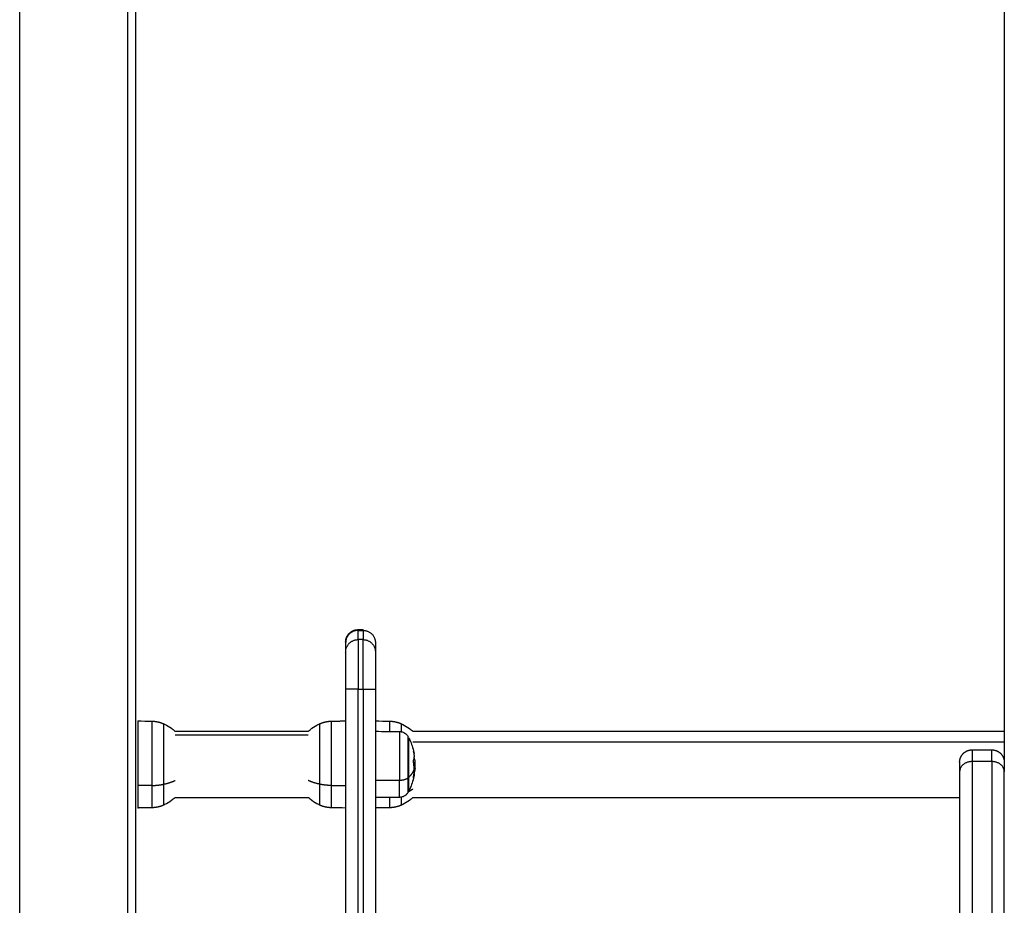
# Model space of a CAD drawing. Units: millimetres. Extents: x 43.9 to 58.4, y 2.8 to 17.1.
# Drawn here: x 54.4 to 54.8, y 13.9 to 14.2 of the extents above; entities that cross this region are included whole.
import ezdxf

# ---------------------------------------------------------------- set-up
doc = ezdxf.new("R2010")
doc.units = ezdxf.units.MM
doc.header["$LTSCALE"] = 20
doc.layers.add('Layer 1', color=8, linetype='Continuous')

# ---------------------------------------------------------------- blocks, each defined once
blk = doc.blocks.new('s299b_bb')
at = {"lineweight": -3}
for points, degree in [([(54.45683, 14.32575), (54.45683, 15.31575), (54.45683, 16.30575)], 2), ([(54.80683, 16.09675), (54.80683, 15.5473), (54.80683, 14.99785)], 2), ([(54.54643, 15.05507), (54.54743, 15.05507), (54.54843, 15.05507)], 2), ([(54.54143, 15.03105), (54.54143, 14.90959), (54.54143, 14.78813)], 2), ([(54.55343, 15.03105), (54.55343, 14.6809), (54.55343, 14.33075)], 2), ([(54.45763, 15.0183), (54.45954, 15.01827), (54.46144, 15.01824), (54.46335, 15.0182)], 3), ([(54.53572, 15.0182), (54.53858, 15.01825), (54.54143, 15.0183)], 2), ([(54.55343, 15.0183), (54.55534, 15.01827), (54.55724, 15.01824), (54.55915, 15.0182)], 3), ([(54.4726, 15.0142), (54.49953, 15.0142), (54.52647, 15.0142)], 2), ([(54.55343, 15.01411), (54.55666, 15.01408), (54.55989, 15.01405), (54.56312, 15.01402)], 3), ([(54.5684, 15.0142), (54.68761, 15.0142), (54.80683, 15.0142)], 2), ([(54.79383, 15.00663), (54.79783, 15.00663), (54.80183, 15.00663)], 2), ([(54.5691, 15.00293), (54.56904, 15.00293), (54.56897, 15.00293)], 2), ([(54.56895, 15.00043), (54.56918, 15.00043), (54.56942, 15.00043)], 2), ([(54.56899, 14.9974), (54.569, 14.9974), (54.56901, 14.9974)], 2), ([(54.56933, 14.99869), (54.56918, 14.99869), (54.56903, 14.99869)], 2), ([(54.56938, 14.99922), (54.56936, 14.99891), (54.56934, 14.99861), (54.56931, 14.9983)], 3), ([(54.56933, 14.99869), (54.56933, 14.99861), (54.56933, 14.99853), (54.56932, 14.99846)], 3), ([(54.52647, 14.9873), (54.49953, 14.9873), (54.4726, 14.9873)], 2), ([(54.56312, 14.98748), (54.55828, 14.98744), (54.55343, 14.9874)], 2), ([(54.78883, 14.9873), (54.67861, 14.9873), (54.5684, 14.9873)], 2), ([(54.46335, 14.9833), (54.46049, 14.98325), (54.45763, 14.9832)], 2), ([(54.54143, 14.9832), (54.53953, 14.98324), (54.53762, 14.98327), (54.53572, 14.9833)], 3), ([(54.55915, 14.9833), (54.55629, 14.98325), (54.55343, 14.9832)], 2)]:
    blk.add_open_spline(points, degree=degree, dxfattribs=at)
for points, weights, knots in [([(54.54143, 15.05007), (54.54143, 15.05214), (54.5429, 15.05361), (54.54436, 15.05507), (54.54643, 15.05507)], [1, 0.853553390593, 0.853553390593, 0.853553390593, 1], [0, 0, 0, 4.142136, 4.142136, 8.284271, 8.284271, 8.284271]), ([(54.45763, 15.0183), (54.45763, 15.0183), (54.45763, 15.0161), (54.45763, 15.00758), (54.45763, 14.99223)], [0.87033202114, 0.903123276149, 1, 0.707106781187, 1], [18.449317, 18.449317, 18.449317, 27.567476, 27.567476, 55.134951, 55.134951, 55.134951]), ([(54.56661, 14.99533), (54.56661, 15.00091), (54.56661, 15.00642), (54.56661, 15.01192), (54.56661, 15.01192)], [1, 0.868117042962, 1, 0.868117042962, 1], [0, 0, 0, 11.604379, 11.604379, 23.208759, 23.208759, 23.208759]), ([(54.56683, 14.99553), (54.56683, 15.00091), (54.56683, 15.00621), (54.56683, 15.0115), (54.56683, 15.0115)], [1, 0.868117042962, 1, 0.868117042962, 1], [0, 0, 0, 11.167105, 11.167105, 22.334209, 22.334209, 22.334209]), ([(54.78883, 15.00163), (54.78883, 15.0037), (54.7903, 15.00517), (54.79176, 15.00663), (54.79383, 15.00663)], [1, 0.853553390593, 0.853553390593, 0.853553390593, 1], [0, 0, 0, 4.142136, 4.142136, 8.284271, 8.284271, 8.284271]), ([(54.80183, 15.00663), (54.8039, 15.00663), (54.80537, 15.00517), (54.80683, 15.0037), (54.80683, 15.00163)], [1, 0.853553390593, 0.853553390593, 0.853553390593, 1], [0, 0, 0, 4.142136, 4.142136, 8.284271, 8.284271, 8.284271])]:
    blk.add_rational_spline(points, weights, degree=2, knots=knots, dxfattribs=at)
for points, weights, degree in [([(54.54843, 15.05477), (54.54843, 15.05507), (54.54843, 15.05507)], [1, 0.998837908966, 1], 2), ([(54.54843, 15.05477), (54.55343, 15.05477), (54.55343, 15.0498)], [1, 0.707106781187, 1], 2), ([(54.54143, 15.05007), (54.54143, 15.05007), (54.54143, 15.0498)], [1, 0.998837908966, 1], 2), ([(54.54143, 15.0498), (54.54143, 15.04679), (54.54143, 15.04605)], [1, 0.999339633148, 1], 2), ([(54.55343, 15.0498), (54.55343, 15.04679), (54.55343, 15.04605)], [1, 0.999339633148, 1], 2), ([(54.54143, 15.04605), (54.54143, 15.0457), (54.54143, 15.03105)], [1, 0.715452552084, 1], 2), ([(54.55343, 15.04605), (54.55343, 15.0457), (54.55343, 15.03105)], [1, 0.715452552084, 1], 2), ([(54.46335, 15.0182), (54.46501, 15.01817), (54.46664, 15.0178), (54.46815, 15.01711)], [0.533532519912, 0.525967344891, 0.525967344891, 0.533532519912], 3), ([(54.53092, 15.01711), (54.53243, 15.0178), (54.53405, 15.01817), (54.53572, 15.0182)], [0.533532519912, 0.525967344891, 0.525967344891, 0.533532519912], 3), ([(54.55915, 15.0182), (54.56081, 15.01817), (54.56244, 15.0178), (54.56395, 15.01711)], [0.597338704344, 0.588868795432, 0.588868795432, 0.597338704344], 3), ([(54.56872, 15.00216), (54.56931, 15.00363), (54.56902, 15.00513)], [1, 0.990673643562, 1], 2), ([(54.56902, 15.00513), (54.56894, 15.00558), (54.56877, 15.00602)], [1, 0.999140452666, 1], 2), ([(54.56903, 14.99866), (54.56903, 15.00033), (54.56872, 15.00198)], [1, 0.996588812689, 1], 2), ([(54.56907, 15.00345), (54.56907, 15.00327), (54.56908, 15.0031)], [0.999485245692, 0.999707645733, 1], 2), ([(54.78883, 15.00163), (54.78883, 15.00163), (54.78883, 14.99785)], [1, 0.951537845026, 1], 2), ([(54.56896, 14.99686), (54.56923, 14.99758), (54.56931, 14.9983)], [1, 0.997958542948, 1], 2), ([(54.56899, 14.99745), (54.56904, 14.99806), (54.56903, 14.99866)], [1, 0.999550788413, 1], 2), ([(54.5691, 14.99728), (54.5691, 14.99677), (54.569, 14.99626)], [0.99579324135, 0.996859253503, 1], 2), ([(54.56901, 14.9974), (54.56925, 14.99804), (54.56933, 14.99869)], [1, 0.9983855164, 1], 2), ([(54.56931, 14.9983), (54.56931, 14.99838), (54.56932, 14.99846)], [1, 0.999974550251, 1], 2), ([(54.78883, 14.99785), (54.78883, 14.45991), (54.78883, 13.54075)], [1, 0.890296593704, 1], 2), ([(54.80683, 13.54075), (54.80683, 14.45991), (54.80683, 14.99785)], [1, 0.890296593704, 1], 2), ([(54.56661, 14.98958), (54.56661, 14.98958), (54.56661, 14.99533)], [0.87033202114, 0.803983505038, 1], 2), ([(54.56683, 14.99), (54.56683, 14.99), (54.56683, 14.99553)], [1, 0.861796364062, 1], 2), ([(54.56873, 14.99535), (54.56885, 14.99602), (54.56893, 14.99669)], [1, 0.999440173122, 1], 2), ([(54.569, 14.99626), (54.56891, 14.99578), (54.56873, 14.99531)], [1, 0.99908485509, 1], 2), ([(54.45763, 14.99223), (54.45763, 14.9832), (54.45763, 14.9832)], [1, 0.861796364062, 1], 2), ([(54.46815, 14.9844), (54.46664, 14.9837), (54.46501, 14.98333), (54.46335, 14.9833)], [0.533532519912, 0.525967344891, 0.525967344891, 0.533532519912], 3), ([(54.53572, 14.9833), (54.53405, 14.98333), (54.53243, 14.9837), (54.53092, 14.9844)], [0.533532519912, 0.525967344891, 0.525967344891, 0.533532519912], 3), ([(54.56395, 14.9844), (54.56244, 14.9837), (54.56081, 14.98333), (54.55915, 14.9833)], [0.597338704344, 0.588868795432, 0.588868795432, 0.597338704344], 3)]:
    blk.add_rational_spline(points, weights, degree=degree, dxfattribs=at)
for points, knots in [([(54.46815, 15.01711), (54.46826, 15.01706), (54.46838, 15.017), (54.46849, 15.01695), (54.46945, 15.01648), (54.47036, 15.01593), (54.47122, 15.01531), (54.4717, 15.01496), (54.47216, 15.01459), (54.4726, 15.0142)], [7.755055, 7.755055, 7.755055, 7.755055, 8.136766, 8.136766, 8.136766, 11.324254, 11.324254, 11.324254, 13.096235, 13.096235, 13.096235, 13.096235]), ([(54.52636, 15.0141), (54.52683, 15.01453), (54.52733, 15.01493), (54.52785, 15.01531), (54.52871, 15.01593), (54.52962, 15.01648), (54.53057, 15.01695), (54.53069, 15.017), (54.5308, 15.01706), (54.53092, 15.01711)], [43.396007, 43.396007, 43.396007, 43.396007, 45.318272, 45.318272, 45.318272, 48.505759, 48.505759, 48.505759, 48.887471, 48.887471, 48.887471, 48.887471]), ([(54.56395, 15.01711), (54.56412, 15.01703), (54.5643, 15.01695), (54.5654, 15.0164), (54.56629, 15.01585), (54.56713, 15.01523), (54.56761, 15.01488), (54.56807, 15.0145), (54.56851, 15.0141)], [7.760688, 7.760688, 7.760688, 7.760688, 8.336364, 8.336364, 11.464032, 11.464032, 11.464032, 13.255163, 13.255163, 13.255163, 13.255163]), ([(54.56312, 15.01402), (54.56362, 15.01402), (54.5641, 15.01392), (54.56507, 15.01354), (54.56553, 15.01324), (54.56592, 15.01285), (54.56619, 15.01258), (54.56642, 15.01226), (54.56661, 15.01192)], [0.035042, 0.035042, 0.035042, 0.035042, 1.517477, 1.517477, 3.161916, 3.161916, 3.161916, 4.334982, 4.334982, 4.334982, 4.334982]), ([(54.56683, 15.0115), (54.56698, 15.01122), (54.56712, 15.01093), (54.56725, 15.01065), (54.56799, 15.00905), (54.56855, 15.00737), (54.56896, 15.00547), (54.56899, 15.0053), (54.56902, 15.00513)], [25.78751, 25.78751, 25.78751, 25.78751, 26.742513, 26.742513, 26.742513, 32.038399, 32.038399, 32.565753, 32.565753, 32.565753, 32.565753]), ([(54.56872, 15.00198), (54.56871, 15.00201), (54.56871, 15.00205), (54.56871, 15.00211), (54.56872, 15.00214), (54.56872, 15.00216)], [0, 0, 0, 0, 0.1057945, 0.1057945, 0.211589, 0.211589, 0.211589, 0.211589]), ([(54.56908, 15.0031), (54.56908, 15.00307), (54.56908, 15.00304), (54.56909, 15.00297), (54.5691, 15.00295), (54.5691, 15.00293)], [0, 0, 0, 0, 0.1042943, 0.1042943, 0.2085886, 0.2085886, 0.2085886, 0.2085886]), ([(54.5691, 15.00293), (54.56912, 15.00287), (54.56914, 15.00283), (54.56916, 15.00276), (54.56916, 15.00275), (54.56917, 15.00272), (54.56917, 15.00272), (54.56917, 15.00271), (54.56917, 15.00271), (54.56918, 15.00271), (54.56918, 15.00269), (54.5692, 15.00263), (54.56921, 15.00256), (54.56923, 15.0025), (54.56923, 15.00249), (54.56924, 15.00247), (54.56924, 15.00247), (54.56924, 15.00245), (54.56925, 15.00241), (54.56926, 15.00237), (54.56929, 15.00222), (54.56931, 15.0021), (54.56933, 15.00196), (54.56933, 15.00194), (54.56933, 15.0019), (54.56934, 15.00188), (54.56934, 15.00185), (54.56934, 15.00183), (54.56935, 15.00175), (54.56936, 15.00168), (54.56936, 15.00162)], [0, 0, 0, 0, 0.271803, 0.271803, 0.407704, 0.407704, 0.44168, 0.44168, 0.458667, 0.458667, 0.475655, 0.543606, 0.815409, 0.815409, 0.883359, 0.883359, 0.917335, 0.917335, 0.95131, 1.087211, 1.087211, 1.630817, 1.630817, 1.766719, 1.766719, 1.834669, 1.834669, 1.90262, 1.90262, 2.174423, 2.174423, 2.174423, 2.174423]), ([(54.56942, 15.00043), (54.56942, 15.00048), (54.56942, 15.00054), (54.56942, 15.00062), (54.56942, 15.00064), (54.56942, 15.00068), (54.56942, 15.00069), (54.56942, 15.00072), (54.56942, 15.00074), (54.56941, 15.0008), (54.56941, 15.00085), (54.56941, 15.00092), (54.56941, 15.00096), (54.56941, 15.00101), (54.56941, 15.00103), (54.56941, 15.00104), (54.5694, 15.00105), (54.5694, 15.00114), (54.5694, 15.00122), (54.56939, 15.00137), (54.56938, 15.00142), (54.56938, 15.00149), (54.56937, 15.00153), (54.56937, 15.00158), (54.56937, 15.0016), (54.56937, 15.00161), (54.56937, 15.00162), (54.56936, 15.00162)], [-1.452034, -1.452034, -1.452034, -1.452034, -1.27053, -1.27053, -1.179778, -1.179778, -1.134402, -1.134402, -1.089026, -1.089026, -0.907521, -0.907521, -0.816769, -0.771393, -0.748705, -0.748705, -0.726017, -0.726017, -0.363009, -0.363009, -0.181504, -0.181504, -0.090752, -0.045376, -0.022688, -0.022688, 0, 0, 0, 0]), ([(54.56901, 14.9974), (54.569, 14.99738), (54.569, 14.99738), (54.56899, 14.9974), (54.56899, 14.99742), (54.56899, 14.99745)], [0, 0, 0, 0, 0.1045164, 0.1045164, 0.2090328, 0.2090328, 0.2090328, 0.2090328]), ([(54.56933, 14.99869), (54.56935, 14.99881), (54.56936, 14.99893), (54.56937, 14.99904), (54.56937, 14.99905), (54.56937, 14.99906), (54.56937, 14.99907), (54.56938, 14.9991), (54.56938, 14.99913), (54.56938, 14.99917), (54.56938, 14.9992), (54.56938, 14.99922)], [-2.2443939, -2.2443939, -2.2443939, -2.2443939, -1.6832955, -1.6832955, -1.6657611, -1.6657611, -1.6482268, -1.6131581, -1.5430208, -1.5430208, -1.4492037, -1.4492037, -1.4492037, -1.4492037]), ([(54.56938, 14.99922), (54.56938, 14.99923), (54.56938, 14.99924), (54.56939, 14.99932), (54.56939, 14.99939), (54.5694, 14.99946), (54.5694, 14.99946), (54.5694, 14.99947), (54.5694, 14.99949), (54.5694, 14.99953), (54.5694, 14.99956), (54.5694, 14.99962), (54.56941, 14.99965), (54.56941, 14.99973), (54.56941, 14.99977), (54.56941, 14.99982), (54.56941, 14.99984), (54.56941, 14.99988), (54.56941, 14.9999), (54.56942, 15.00001), (54.56942, 15.00009), (54.56942, 15.00026), (54.56942, 15.00034), (54.56942, 15.00043)], [-1.449204, -1.449204, -1.449204, -1.449204, -1.402746, -1.402746, -1.122197, -1.122197, -1.104663, -1.104663, -1.087128, -1.05206, -0.981922, -0.981922, -0.841648, -0.841648, -0.701373, -0.701373, -0.631236, -0.631236, -0.561098, -0.561098, -0.280549, -0.280549, 0, 0, 0, 0]), ([(54.569, 14.99626), (54.56897, 14.99613), (54.56895, 14.99599), (54.56855, 14.99414), (54.56799, 14.99246), (54.56725, 14.99086), (54.56712, 14.99057), (54.56698, 14.99028), (54.56683, 14.99)], [41.505761, 41.505761, 41.505761, 41.505761, 41.911565, 41.911565, 47.207451, 47.207451, 47.207451, 48.162454, 48.162454, 48.162454, 48.162454]), ([(54.56873, 14.99531), (54.56872, 14.99529), (54.56872, 14.99528), (54.56872, 14.9953), (54.56872, 14.99532), (54.56873, 14.99535)], [0, 0, 0, 0, 0.1039874, 0.1039874, 0.2079749, 0.2079749, 0.2079749, 0.2079749]), ([(54.56893, 14.99669), (54.56893, 14.99672), (54.56894, 14.99675), (54.56895, 14.99682), (54.56896, 14.99685), (54.56896, 14.99686)], [0, 0, 0, 0, 0.1062496, 0.1062496, 0.2124992, 0.2124992, 0.2124992, 0.2124992]), ([(54.56661, 14.98958), (54.5666, 14.98956), (54.56659, 14.98955), (54.56658, 14.98953), (54.56653, 14.98945), (54.56648, 14.98937), (54.56644, 14.98929), (54.56638, 14.98922), (54.56633, 14.98914), (54.56628, 14.98907), (54.56622, 14.989), (54.56616, 14.98893), (54.56611, 14.98886), (54.56604, 14.98879), (54.56598, 14.98872), (54.56592, 14.98865), (54.56553, 14.98827), (54.56507, 14.98796), (54.5641, 14.98758), (54.56362, 14.98749), (54.56312, 14.98748)], [7.76832, 7.76832, 7.76832, 7.76832, 8, 8, 8, 9, 9, 9, 10, 10, 10, 11, 11, 11, 12, 12, 12, 13.644439, 13.644439, 15.126874, 15.126874, 15.126874, 15.126874]), ([(54.4726, 14.9873), (54.47216, 14.98691), (54.4717, 14.98654), (54.47122, 14.98619), (54.47036, 14.98557), (54.46945, 14.98502), (54.46849, 14.98456), (54.46838, 14.9845), (54.46826, 14.98445), (54.46815, 14.9844)], [43.546288, 43.546288, 43.546288, 43.546288, 45.318272, 45.318272, 45.318272, 48.505759, 48.505759, 48.505759, 48.887471, 48.887471, 48.887471, 48.887471]), ([(54.53092, 14.9844), (54.5308, 14.98445), (54.53069, 14.9845), (54.53057, 14.98456), (54.52962, 14.98502), (54.52871, 14.98557), (54.52785, 14.98619), (54.52737, 14.98654), (54.52691, 14.98691), (54.52647, 14.9873)], [7.755055, 7.755055, 7.755055, 7.755055, 8.136766, 8.136766, 8.136766, 11.324254, 11.324254, 11.324254, 13.096235, 13.096235, 13.096235, 13.096235]), ([(54.56851, 14.9874), (54.56807, 14.987), (54.56761, 14.98663), (54.56713, 14.98627), (54.56629, 14.98565), (54.5654, 14.98511), (54.5643, 14.98456), (54.56412, 14.98448), (54.56395, 14.9844)], [43.410381, 43.410381, 43.410381, 43.410381, 45.201512, 45.201512, 45.201512, 48.329179, 48.329179, 48.904855, 48.904855, 48.904855, 48.904855])]:
    blk.add_open_spline(points, degree=3, knots=knots, dxfattribs=at)
at = {"layer": 'Layer 1', "lineweight": -3}
for points in [[(54.41008, 14.32575), (54.41008, 15.31575), (54.41008, 16.30575)], [(54.45358, 16.30575), (54.45358, 15.31575), (54.45358, 14.32575)], [(54.54643, 15.05477), (54.54743, 15.05477), (54.54843, 15.05477)], [(54.54843, 15.05105), (54.54743, 15.05105), (54.54643, 15.05105)], [(54.54643, 14.78825), (54.54643, 14.90965), (54.54643, 15.03105)], [(54.54643, 15.03105), (54.54743, 15.03105), (54.54843, 15.03105)], [(54.54843, 15.03105), (54.54843, 14.6789), (54.54843, 14.32675)], [(54.52636, 15.01251), (54.49953, 15.01251), (54.47271, 15.01251)], [(54.56851, 15.00982), (54.68767, 15.00982), (54.80683, 15.00982)], [(54.80183, 15.0019), (54.79783, 15.0019), (54.79383, 15.0019)], [(54.56312, 14.99431), (54.55828, 14.99429), (54.55343, 14.99427)], [(54.46335, 14.99228), (54.46049, 14.99226), (54.45763, 14.99223)], [(54.53572, 14.99228), (54.53858, 14.99226), (54.54143, 14.99223)]]:
    blk.add_open_spline(points, degree=2, dxfattribs=at)
for points, weights in [([(54.54643, 15.05477), (54.54143, 15.05477), (54.54143, 15.0498)], [1, 0.707106781187, 1]), ([(54.54643, 15.05507), (54.54643, 15.05507), (54.54643, 15.05477)], [1, 0.998837908966, 1]), ([(54.54643, 15.05105), (54.54643, 15.05178), (54.54643, 15.05477)], [1, 0.999339633148, 1]), ([(54.54843, 15.05477), (54.54843, 15.05178), (54.54843, 15.05105)], [1, 0.999339633148, 1]), ([(54.54143, 15.04605), (54.54143, 15.05105), (54.54643, 15.05105)], [1, 0.707106781187, 1]), ([(54.54643, 15.05105), (54.54643, 15.05058), (54.54643, 15.03105)], [1, 0.715452552084, 1]), ([(54.54843, 15.03105), (54.54843, 15.05058), (54.54843, 15.05105)], [1, 0.715452552084, 1]), ([(54.54843, 15.05105), (54.55343, 15.05105), (54.55343, 15.04605)], [1, 0.707106781187, 1]), ([(54.54643, 15.03105), (54.54143, 15.03105), (54.54143, 15.03105)], [1, 0.707106781187, 1]), ([(54.54843, 15.03105), (54.55343, 15.03105), (54.55343, 15.03105)], [1, 0.707106781187, 1]), ([(54.55915, 15.0182), (54.55915, 15.0182), (54.55915, 15.01406)], [1, 0.897929062443, 0.914976304279]), ([(54.56395, 15.01393), (54.56395, 15.01711), (54.56395, 15.01711)], [0.912795547237, 0.90777796709, 1]), ([(54.79383, 15.00663), (54.79383, 15.00663), (54.79383, 15.0019)], [1, 0.951537845026, 1]), ([(54.80183, 15.0019), (54.80183, 15.00663), (54.80183, 15.00663)], [1, 0.951537845026, 1]), ([(54.569, 15.00293), (54.56899, 15.00296), (54.56898, 15.00298)], [0.991831798861, 0.991733409189, 0.99164059573]), ([(54.79383, 15.0019), (54.78883, 15.0019), (54.78883, 14.99785)], [1, 0.707106781187, 1]), ([(54.79383, 15.0019), (54.79383, 14.46246), (54.79383, 13.54075)], [1, 0.890296593704, 1]), ([(54.80183, 15.0019), (54.80183, 14.46246), (54.80183, 13.54075)], [1, 0.890296593704, 1]), ([(54.80683, 14.99785), (54.80683, 15.0019), (54.80183, 15.0019)], [1, 0.707106781187, 1]), ([(54.56683, 14.99553), (54.5684, 14.99702), (54.56903, 14.99866)], [1, 0.989454869913, 1]), ([(54.46815, 14.99281), (54.47066, 14.99337), (54.47271, 14.99427)], [1, 0.988427728714, 1]), ([(54.53092, 14.99281), (54.52841, 14.99337), (54.52636, 14.99427)], [1, 0.988427728714, 1]), ([(54.56661, 14.99533), (54.56549, 14.99432), (54.56312, 14.99431)], [1, 0.861109360686, 1]), ([(54.56312, 14.98748), (54.56312, 14.98748), (54.56312, 14.99431)], [1, 0.861796364062, 1]), ([(54.46335, 14.99228), (54.46586, 14.9923), (54.46815, 14.99281)], [1, 0.978730888731, 1]), ([(54.46335, 14.99228), (54.46335, 14.9833), (54.46335, 14.9833)], [1, 0.861796364062, 1]), ([(54.46815, 14.9844), (54.46815, 14.9844), (54.46815, 14.99281)], [1, 0.861796364062, 1]), ([(54.53092, 14.99281), (54.53092, 14.9844), (54.53092, 14.9844)], [1, 0.861796364062, 1]), ([(54.53572, 14.99228), (54.5332, 14.9923), (54.53092, 14.99281)], [1, 0.978730888731, 1]), ([(54.53572, 14.9833), (54.53572, 14.9833), (54.53572, 14.99228)], [1, 0.861796364062, 1]), ([(54.56661, 14.98978), (54.56761, 14.99029), (54.56851, 14.99089)], [0.99429273495, 0.994889405582, 1]), ([(54.55915, 14.98745), (54.55915, 14.9833), (54.55915, 14.9833)], [0.993628739148, 0.935727034048, 1]), ([(54.56395, 14.9844), (54.56395, 14.9844), (54.56395, 14.98758)], [1, 0.942163684402, 0.983256850409])]:
    blk.add_rational_spline(points, weights, degree=2, dxfattribs=at)
for points, knots in [([(54.46335, 15.0182), (54.46335, 15.0182), (54.46335, 15.0096), (54.46335, 15.00101), (54.46335, 14.99228)], [18.566928, 18.566928, 18.566928, 36.694261, 36.694261, 54.821593, 54.821593, 54.821593]), ([(54.46815, 14.99281), (54.46815, 15.00099), (54.46815, 15.00905), (54.46815, 15.01711), (54.46815, 15.01711)], [0, 0, 0, 16.990878, 16.990878, 33.981756, 33.981756, 33.981756]), ([(54.53092, 15.01711), (54.53092, 15.01711), (54.53092, 15.00905), (54.53092, 15.00099), (54.53092, 14.99281)], [17.402914, 17.402914, 17.402914, 34.393791, 34.393791, 51.384669, 51.384669, 51.384669]), ([(54.53572, 14.99228), (54.53572, 15.00101), (54.53572, 15.0096), (54.53572, 15.0182), (54.53572, 15.0182)], [0, 0, 0, 18.127333, 18.127333, 36.254665, 36.254665, 36.254665]), ([(54.56312, 15.01402), (54.56312, 15.01402), (54.56312, 15.00748), (54.56312, 15.00094), (54.56312, 14.99431)], [14.118482, 14.118482, 14.118482, 27.902691, 27.902691, 41.686901, 41.686901, 41.686901])]:
    blk.add_rational_spline(points, [1, 0.868117042962, 1, 0.868117042962, 1], degree=2, knots=knots, dxfattribs=at)

msp = doc.modelspace()

# ---------------------------------------------------------------- block references
msp.add_blockref('s299b_bb', (0, -1.08768))

doc.saveas('drawing.dxf')
